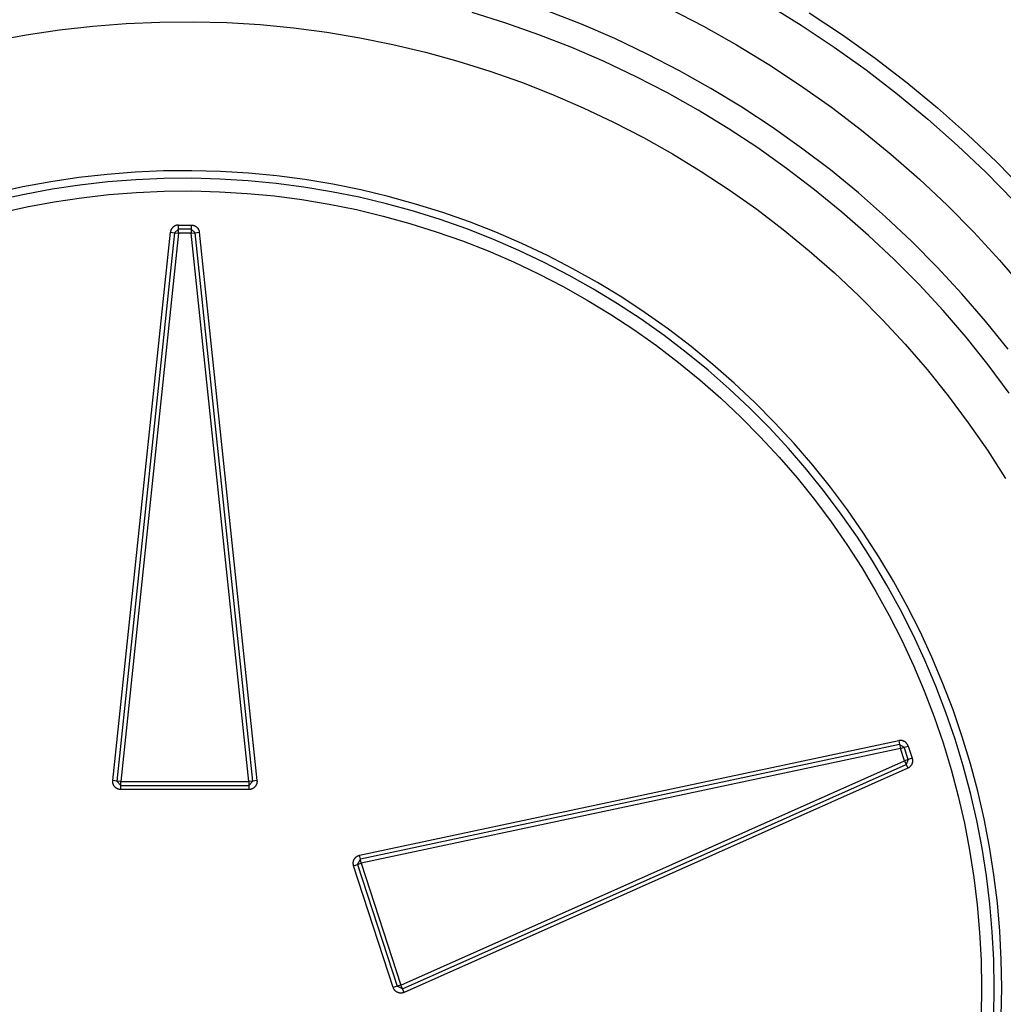
# Model space of a CAD drawing. Extents: x 1493 to 2026, y 480 to 1176.
# Drawn here: x 1877 to 1877, y 959 to 959 of the extents above; entities that cross this region are included whole.
import ezdxf

# ---------------------------------------------------------------- set-up
doc = ezdxf.new("R2010")
doc.units = 0
doc.header["$MEASUREMENT"] = 0
doc.layers.add('001', color=7, linetype='CONTINUOUS')

msp = doc.modelspace()

# ---------------------------------------------------------------- linework, layer by layer
at = {"layer": '001'}
for p, q in [((1876.655474, 959.36992), (1876.655968, 959.369615)), ((1876.65162, 959.369646), (1876.651125, 959.369801)), ((1876.652734, 959.369629), (1876.652239, 959.369822)), ((1876.654033, 959.369856), (1876.654529, 959.3696)), ((1876.656085, 959.369799), (1876.656575, 959.369473)), ((1876.645056, 959.369546), (1876.645546, 959.369601)), ((1876.645546, 959.369601), (1876.646037, 959.36964)), ((1876.646037, 959.36964), (1876.64653, 959.369661)), ((1876.64653, 959.369661), (1876.647023, 959.369666)), ((1876.647023, 959.369666), (1876.647516, 959.369653)), ((1876.647516, 959.369653), (1876.648009, 959.369623)), ((1876.648009, 959.369623), (1876.6485, 959.369576)), ((1876.652109, 959.369474), (1876.65162, 959.369646)), ((1876.653223, 959.369418), (1876.652734, 959.369629)), ((1876.654529, 959.3696), (1876.655015, 959.369327)), ((1876.655968, 959.369615), (1876.656451, 959.369294)), ((1876.644083, 959.369384), (1876.644568, 959.369473)), ((1876.644568, 959.369473), (1876.645056, 959.369546)), ((1876.6485, 959.369576), (1876.648989, 959.369512)), ((1876.648989, 959.369512), (1876.649475, 959.369431)), ((1876.652593, 959.369285), (1876.652109, 959.369474)), ((1876.656575, 959.369473), (1876.657053, 959.369131)), ((1876.649475, 959.369431), (1876.649959, 959.369333)), ((1876.649959, 959.369333), (1876.650439, 959.369219)), ((1876.653703, 959.36919), (1876.653223, 959.369418)), ((1876.655015, 959.369327), (1876.655491, 959.369037)), ((1876.650439, 959.369219), (1876.650914, 959.369087)), ((1876.653069, 959.369079), (1876.652593, 959.369285)), ((1876.654176, 959.368945), (1876.653703, 959.36919)), ((1876.656451, 959.369294), (1876.656923, 959.368956)), ((1876.650914, 959.369087), (1876.651385, 959.36894)), ((1876.653538, 959.368856), (1876.653069, 959.369079)), ((1876.655491, 959.369037), (1876.655957, 959.36873)), ((1876.657053, 959.369131), (1876.657519, 959.368772)), ((1876.651385, 959.36894), (1876.65185, 959.368776)), ((1876.65464, 959.368685), (1876.654176, 959.368945)), ((1876.656923, 959.368956), (1876.657383, 959.368602)), ((1876.65185, 959.368776), (1876.652309, 959.368596)), ((1876.653999, 959.368618), (1876.653538, 959.368856)), ((1876.655957, 959.36873), (1876.656413, 959.368408)), ((1876.657519, 959.368772), (1876.657972, 959.368398)), ((1876.652309, 959.368596), (1876.652762, 959.368401)), ((1876.654452, 959.368364), (1876.653999, 959.368618)), ((1876.655094, 959.368408), (1876.65464, 959.368685)), ((1876.657383, 959.368602), (1876.65783, 959.368232)), ((1876.652762, 959.368401), (1876.653208, 959.368189)), ((1876.654895, 959.368094), (1876.654452, 959.368364)), ((1876.655539, 959.368116), (1876.655094, 959.368408)), ((1876.656413, 959.368408), (1876.656856, 959.36807)), ((1876.657972, 959.368398), (1876.658412, 959.368008)), ((1876.653208, 959.368189), (1876.653646, 959.367963)), ((1876.65783, 959.368232), (1876.658265, 959.367848)), ((1876.655329, 959.367809), (1876.654895, 959.368094)), ((1876.655973, 959.367808), (1876.655539, 959.368116)), ((1876.656856, 959.36807), (1876.657288, 959.367717)), ((1876.658412, 959.368008), (1876.658839, 959.367603)), ((1876.653646, 959.367963), (1876.654076, 959.367721)), ((1876.654076, 959.367721), (1876.654497, 959.367465)), ((1876.655753, 959.367509), (1876.655329, 959.367809)), ((1876.656396, 959.367486), (1876.655973, 959.367808)), ((1876.657288, 959.367717), (1876.657707, 959.367349)), ((1876.658265, 959.367848), (1876.658686, 959.367448)), ((1876.658839, 959.367603), (1876.659251, 959.367184)), ((1876.646171, 959.367453), (1876.645755, 959.36742)), ((1876.646588, 959.367471), (1876.646171, 959.367453)), ((1876.647005, 959.367474), (1876.646588, 959.367471)), ((1876.647422, 959.367464), (1876.647005, 959.367474)), ((1876.647838, 959.367438), (1876.647422, 959.367464)), ((1876.648253, 959.367399), (1876.647838, 959.367438)), ((1876.654497, 959.367465), (1876.654909, 959.367194)), ((1876.656165, 959.367194), (1876.655753, 959.367509)), ((1876.656808, 959.367149), (1876.656396, 959.367486)), ((1876.658686, 959.367448), (1876.659093, 959.367034)), ((1876.644928, 959.367312), (1876.644518, 959.367236)), ((1876.645341, 959.367373), (1876.644928, 959.367312)), ((1876.645755, 959.36742), (1876.645341, 959.367373)), ((1876.645766, 959.367309), (1876.645355, 959.367263)), ((1876.646178, 959.367341), (1876.645766, 959.367309)), ((1876.646591, 959.367359), (1876.646178, 959.367341)), ((1876.647004, 959.367363), (1876.646591, 959.367359)), ((1876.647417, 959.367352), (1876.647004, 959.367363)), ((1876.64783, 959.367327), (1876.647417, 959.367352)), ((1876.648241, 959.367288), (1876.64783, 959.367327)), ((1876.648651, 959.367234), (1876.648241, 959.367288)), ((1876.648667, 959.367344), (1876.648253, 959.367399)), ((1876.649079, 959.367276), (1876.648667, 959.367344)), ((1876.657707, 959.367349), (1876.658114, 959.366967)), ((1876.644518, 959.367236), (1876.64411, 959.367147)), ((1876.644946, 959.367202), (1876.64454, 959.367127)), ((1876.645355, 959.367263), (1876.644946, 959.367202)), ((1876.645783, 959.367124), (1876.646189, 959.367155)), ((1876.646189, 959.367155), (1876.646595, 959.367173)), ((1876.646595, 959.367173), (1876.647002, 959.367177)), ((1876.647002, 959.367177), (1876.647409, 959.367166)), ((1876.647409, 959.367166), (1876.647815, 959.367141)), ((1876.647815, 959.367141), (1876.64822, 959.367103)), ((1876.649058, 959.367166), (1876.648651, 959.367234)), ((1876.649463, 959.367084), (1876.649058, 959.367166)), ((1876.649487, 959.367193), (1876.649079, 959.367276)), ((1876.649893, 959.367096), (1876.649487, 959.367193)), ((1876.654909, 959.367194), (1876.655312, 959.366909)), ((1876.656567, 959.366866), (1876.656165, 959.367194)), ((1876.657207, 959.366798), (1876.656808, 959.367149)), ((1876.64454, 959.367127), (1876.644136, 959.367038)), ((1876.644576, 959.366944), (1876.644976, 959.367018)), ((1876.644976, 959.367018), (1876.645379, 959.367078)), ((1876.645379, 959.367078), (1876.645783, 959.367124)), ((1876.64822, 959.367103), (1876.648623, 959.36705)), ((1876.648623, 959.36705), (1876.649024, 959.366983)), ((1876.649865, 959.366988), (1876.649463, 959.367084)), ((1876.650295, 959.366985), (1876.649893, 959.367096)), ((1876.644179, 959.366857), (1876.644576, 959.366944)), ((1876.649024, 959.366983), (1876.649423, 959.366902)), ((1876.649423, 959.366902), (1876.649819, 959.366808)), ((1876.650264, 959.366878), (1876.649865, 959.366988)), ((1876.650658, 959.366755), (1876.650264, 959.366878)), ((1876.650693, 959.366861), (1876.650295, 959.366985)), ((1876.651087, 959.366722), (1876.650693, 959.366861)), ((1876.655312, 959.366909), (1876.655704, 959.36661)), ((1876.656957, 959.366523), (1876.656567, 959.366866)), ((1876.658114, 959.366967), (1876.658506, 959.36657)), ((1876.649819, 959.366808), (1876.650211, 959.3667)), ((1876.651048, 959.366618), (1876.650658, 959.366755)), ((1876.651475, 959.36657), (1876.651087, 959.366722)), ((1876.657595, 959.366434), (1876.657207, 959.366798)), ((1876.645839, 959.358505), (1876.646687, 959.366569)), ((1876.646746, 959.366563), (1876.645899, 959.358499)), ((1876.646688, 959.366573), (1876.646687, 959.366569)), ((1876.646687, 959.366569), (1876.646746, 959.366563)), ((1876.646689, 959.366581), (1876.646688, 959.366577)), ((1876.646688, 959.366577), (1876.646688, 959.366573)), ((1876.64669, 959.366585), (1876.646689, 959.366581)), ((1876.646691, 959.366589), (1876.64669, 959.366585)), ((1876.646692, 959.366593), (1876.646691, 959.366589)), ((1876.646694, 959.366597), (1876.646692, 959.366593)), ((1876.646695, 959.366601), (1876.646694, 959.366597)), ((1876.646697, 959.366605), (1876.646695, 959.366601)), ((1876.646699, 959.366609), (1876.646697, 959.366605)), ((1876.6467, 959.366612), (1876.646699, 959.366609)), ((1876.646702, 959.366616), (1876.6467, 959.366612)), ((1876.646705, 959.366619), (1876.646702, 959.366616)), ((1876.646707, 959.366623), (1876.646705, 959.366619)), ((1876.646709, 959.366626), (1876.646707, 959.366623)), ((1876.646712, 959.36663), (1876.646709, 959.366626)), ((1876.646714, 959.366633), (1876.646712, 959.36663)), ((1876.646717, 959.366636), (1876.646714, 959.366633)), ((1876.64672, 959.366639), (1876.646717, 959.366636)), ((1876.646723, 959.366642), (1876.64672, 959.366639)), ((1876.646726, 959.366645), (1876.646723, 959.366642)), ((1876.646729, 959.366648), (1876.646726, 959.366645)), ((1876.646732, 959.36665), (1876.646729, 959.366648)), ((1876.646736, 959.366653), (1876.646732, 959.36665)), ((1876.646739, 959.366655), (1876.646736, 959.366653)), ((1876.646742, 959.366657), (1876.646739, 959.366655)), ((1876.646746, 959.366659), (1876.646742, 959.366657)), ((1876.64675, 959.366661), (1876.646746, 959.366659)), ((1876.646746, 959.366563), (1876.646805, 959.366616)), ((1876.646746, 959.366563), (1876.646805, 959.366556)), ((1876.646753, 959.366663), (1876.64675, 959.366661)), ((1876.646757, 959.366665), (1876.646753, 959.366663)), ((1876.646761, 959.366667), (1876.646757, 959.366665)), ((1876.646765, 959.366668), (1876.646761, 959.366667)), ((1876.646769, 959.36667), (1876.646765, 959.366668)), ((1876.646773, 959.366671), (1876.646769, 959.36667)), ((1876.646777, 959.366672), (1876.646773, 959.366671)), ((1876.646781, 959.366673), (1876.646777, 959.366672)), ((1876.646785, 959.366674), (1876.646781, 959.366673)), ((1876.646789, 959.366674), (1876.646785, 959.366674)), ((1876.646793, 959.366675), (1876.646789, 959.366674)), ((1876.646797, 959.366675), (1876.646793, 959.366675)), ((1876.646801, 959.366675), (1876.646797, 959.366675)), ((1876.646805, 959.366676), (1876.646801, 959.366675)), ((1876.646805, 959.366616), (1876.646805, 959.366676)), ((1876.646805, 959.366676), (1876.646995, 959.366676)), ((1876.646805, 959.366556), (1876.646805, 959.366616)), ((1876.646995, 959.366616), (1876.646805, 959.366616)), ((1876.646995, 959.366676), (1876.646995, 959.366616)), ((1876.646995, 959.366676), (1876.646999, 959.366675)), ((1876.646995, 959.366616), (1876.646995, 959.366556)), ((1876.646995, 959.366616), (1876.647054, 959.366563)), ((1876.646995, 959.366556), (1876.647054, 959.366563)), ((1876.646999, 959.366675), (1876.647003, 959.366675)), ((1876.647003, 959.366675), (1876.647008, 959.366675)), ((1876.647008, 959.366675), (1876.647012, 959.366674)), ((1876.647012, 959.366674), (1876.647016, 959.366674)), ((1876.647016, 959.366674), (1876.64702, 959.366673)), ((1876.64702, 959.366673), (1876.647024, 959.366672)), ((1876.647024, 959.366672), (1876.647028, 959.366671)), ((1876.647028, 959.366671), (1876.647032, 959.36667)), ((1876.647032, 959.36667), (1876.647036, 959.366668)), ((1876.647036, 959.366668), (1876.64704, 959.366667)), ((1876.64704, 959.366667), (1876.647043, 959.366665)), ((1876.647043, 959.366665), (1876.647047, 959.366663)), ((1876.647047, 959.366663), (1876.647051, 959.366661)), ((1876.647051, 959.366661), (1876.647055, 959.366659)), ((1876.647054, 959.366563), (1876.647113, 959.366569)), ((1876.647902, 959.358499), (1876.647054, 959.366563)), ((1876.647055, 959.366659), (1876.647058, 959.366657)), ((1876.647058, 959.366657), (1876.647062, 959.366655)), ((1876.647062, 959.366655), (1876.647065, 959.366653)), ((1876.647065, 959.366653), (1876.647068, 959.36665)), ((1876.647068, 959.36665), (1876.647071, 959.366648)), ((1876.647071, 959.366648), (1876.647075, 959.366645)), ((1876.647075, 959.366645), (1876.647078, 959.366642)), ((1876.647078, 959.366642), (1876.647081, 959.366639)), ((1876.647081, 959.366639), (1876.647083, 959.366636)), ((1876.647083, 959.366636), (1876.647086, 959.366633)), ((1876.647086, 959.366633), (1876.647089, 959.36663)), ((1876.647089, 959.36663), (1876.647091, 959.366626)), ((1876.647091, 959.366626), (1876.647094, 959.366623)), ((1876.647094, 959.366623), (1876.647096, 959.366619)), ((1876.647096, 959.366619), (1876.647098, 959.366616)), ((1876.647098, 959.366616), (1876.6471, 959.366612)), ((1876.6471, 959.366612), (1876.647102, 959.366609)), ((1876.647102, 959.366609), (1876.647104, 959.366605)), ((1876.647104, 959.366605), (1876.647105, 959.366601)), ((1876.647105, 959.366601), (1876.647107, 959.366597)), ((1876.647107, 959.366597), (1876.647108, 959.366593)), ((1876.647108, 959.366593), (1876.647109, 959.366589)), ((1876.647109, 959.366589), (1876.647111, 959.366585)), ((1876.647111, 959.366585), (1876.647111, 959.366581)), ((1876.647111, 959.366581), (1876.647112, 959.366577)), ((1876.647112, 959.366577), (1876.647113, 959.366573)), ((1876.647113, 959.366573), (1876.647113, 959.366569)), ((1876.647113, 959.366569), (1876.647961, 959.358505)), ((1876.650211, 959.3667), (1876.650599, 959.366578)), ((1876.650599, 959.366578), (1876.650983, 959.366443)), ((1876.651433, 959.366467), (1876.651048, 959.366618)), ((1876.651858, 959.366405), (1876.651475, 959.36657)), ((1876.655704, 959.36661), (1876.656086, 959.366298)), ((1876.658506, 959.36657), (1876.658885, 959.366161)), ((1876.646805, 959.366556), (1876.645958, 959.358492)), ((1876.646995, 959.366556), (1876.646805, 959.366556)), ((1876.647843, 959.358492), (1876.646995, 959.366556)), ((1876.650983, 959.366443), (1876.651362, 959.366295)), ((1876.651812, 959.366303), (1876.651433, 959.366467)), ((1876.657335, 959.366167), (1876.656957, 959.366523)), ((1876.657969, 959.366056), (1876.657595, 959.366434)), ((1876.651362, 959.366295), (1876.651735, 959.366133)), ((1876.652186, 959.366126), (1876.651812, 959.366303)), ((1876.652235, 959.366226), (1876.651858, 959.366405)), ((1876.656086, 959.366298), (1876.656457, 959.365972)), ((1876.651735, 959.366133), (1876.652103, 959.365959)), ((1876.652553, 959.365936), (1876.652186, 959.366126)), ((1876.652606, 959.366034), (1876.652235, 959.366226)), ((1876.657701, 959.365799), (1876.657335, 959.366167)), ((1876.658885, 959.366161), (1876.659249, 959.365739)), ((1876.652969, 959.36583), (1876.652606, 959.366034)), ((1876.658331, 959.365666), (1876.657969, 959.366056)), ((1876.652103, 959.365959), (1876.652464, 959.365772)), ((1876.652913, 959.365734), (1876.652553, 959.365936)), ((1876.656457, 959.365972), (1876.656816, 959.365634)), ((1876.652464, 959.365772), (1876.652819, 959.365573)), ((1876.653266, 959.365519), (1876.652913, 959.365734)), ((1876.653326, 959.365613), (1876.652969, 959.36583)), ((1876.658053, 959.365418), (1876.657701, 959.365799)), ((1876.652819, 959.365573), (1876.653166, 959.365361)), ((1876.653674, 959.365384), (1876.653326, 959.365613)), ((1876.656816, 959.365634), (1876.657163, 959.365284)), ((1876.658678, 959.365263), (1876.658331, 959.365666)), ((1876.653611, 959.365292), (1876.653266, 959.365519)), ((1876.658392, 959.365025), (1876.658053, 959.365418)), ((1876.653166, 959.365361), (1876.653506, 959.365138)), ((1876.653949, 959.365053), (1876.653611, 959.365292)), ((1876.654015, 959.365143), (1876.653674, 959.365384)), ((1876.657163, 959.365284), (1876.657498, 959.364922)), ((1876.659011, 959.364848), (1876.658678, 959.365263)), ((1876.653506, 959.365138), (1876.653838, 959.364903)), ((1876.654347, 959.36489), (1876.654015, 959.365143)), ((1876.654277, 959.364802), (1876.653949, 959.365053)), ((1876.658717, 959.36462), (1876.658392, 959.365025)), ((1876.653838, 959.364903), (1876.654162, 959.364656)), ((1876.654669, 959.364626), (1876.654347, 959.36489)), ((1876.657498, 959.364922), (1876.65782, 959.364549)), ((1876.654597, 959.364541), (1876.654277, 959.364802)), ((1876.654162, 959.364656), (1876.654477, 959.364399)), ((1876.654908, 959.364268), (1876.654597, 959.364541)), ((1876.654983, 959.364351), (1876.654669, 959.364626)), ((1876.65782, 959.364549), (1876.658129, 959.364164)), ((1876.659028, 959.364204), (1876.658717, 959.36462)), ((1876.654477, 959.364399), (1876.654783, 959.36413)), ((1876.655209, 959.363985), (1876.654908, 959.364268)), ((1876.655287, 959.364065), (1876.654983, 959.364351)), ((1876.654783, 959.36413), (1876.655079, 959.363852)), ((1876.658129, 959.364164), (1876.658424, 959.363769)), ((1876.6555, 959.363691), (1876.655209, 959.363985)), ((1876.65558, 959.363769), (1876.655287, 959.364065)), ((1876.655079, 959.363852), (1876.655365, 959.363563)), ((1876.65578, 959.363388), (1876.6555, 959.363691)), ((1876.655864, 959.363462), (1876.65558, 959.363769)), ((1876.658424, 959.363769), (1876.658706, 959.363364)), ((1876.655365, 959.363563), (1876.655642, 959.363264)), ((1876.65605, 959.363075), (1876.65578, 959.363388)), ((1876.656136, 959.363146), (1876.655864, 959.363462)), ((1876.655642, 959.363264), (1876.655907, 959.362956)), ((1876.658706, 959.363364), (1876.658973, 959.36295)), ((1876.656397, 959.362821), (1876.656136, 959.363146)), ((1876.655907, 959.362956), (1876.656162, 959.362639)), ((1876.656309, 959.362753), (1876.65605, 959.363075)), ((1876.656647, 959.362487), (1876.656397, 959.362821)), ((1876.656557, 959.362422), (1876.656309, 959.362753)), ((1876.656162, 959.362639), (1876.656406, 959.362313)), ((1876.656793, 959.362083), (1876.656557, 959.362422)), ((1876.656885, 959.362145), (1876.656647, 959.362487)), ((1876.656406, 959.362313), (1876.656638, 959.361979)), ((1876.657017, 959.361735), (1876.656793, 959.362083)), ((1876.657111, 959.361794), (1876.656885, 959.362145)), ((1876.656638, 959.361979), (1876.656858, 959.361637)), ((1876.657325, 959.361436), (1876.657111, 959.361794)), ((1876.656858, 959.361637), (1876.657067, 959.361288)), ((1876.657228, 959.36138), (1876.657017, 959.361735)), ((1876.657428, 959.361018), (1876.657228, 959.36138)), ((1876.657526, 959.361071), (1876.657325, 959.361436)), ((1876.657067, 959.361288), (1876.657263, 959.360931)), ((1876.657715, 959.360698), (1876.657526, 959.361071)), ((1876.657263, 959.360931), (1876.657447, 959.360569)), ((1876.657614, 959.36065), (1876.657428, 959.361018)), ((1876.657788, 959.360275), (1876.657614, 959.36065)), ((1876.65789, 959.36032), (1876.657715, 959.360698)), ((1876.657447, 959.360569), (1876.657618, 959.360199)), ((1876.657618, 959.360199), (1876.657776, 959.359825)), ((1876.657949, 959.359894), (1876.657788, 959.360275)), ((1876.658052, 959.359935), (1876.65789, 959.36032)), ((1876.658201, 959.359546), (1876.658052, 959.359935)), ((1876.657776, 959.359825), (1876.657921, 959.359444)), ((1876.658096, 959.359508), (1876.657949, 959.359894)), ((1876.65823, 959.359117), (1876.658096, 959.359508)), ((1876.658336, 959.359151), (1876.658201, 959.359546)), ((1876.657921, 959.359444), (1876.658053, 959.35906)), ((1876.649471, 959.357408), (1876.657402, 959.359093)), ((1876.657415, 959.359035), (1876.649484, 959.357349)), ((1876.657407, 959.359094), (1876.657402, 959.359093)), ((1876.657402, 959.359093), (1876.657415, 959.359035)), ((1876.657411, 959.359095), (1876.657407, 959.359094)), ((1876.657415, 959.359095), (1876.657411, 959.359095)), ((1876.657419, 959.359096), (1876.657415, 959.359095)), ((1876.657415, 959.359035), (1876.657484, 959.358995)), ((1876.657415, 959.359035), (1876.657427, 959.358977)), ((1876.657423, 959.359096), (1876.657419, 959.359096)), ((1876.657427, 959.359096), (1876.657423, 959.359096)), ((1876.657431, 959.359096), (1876.657427, 959.359096)), ((1876.657435, 959.359096), (1876.657431, 959.359096)), ((1876.65744, 959.359095), (1876.657435, 959.359096)), ((1876.657444, 959.359095), (1876.65744, 959.359095)), ((1876.657448, 959.359094), (1876.657444, 959.359095)), ((1876.657452, 959.359093), (1876.657448, 959.359094)), ((1876.657456, 959.359092), (1876.657452, 959.359093)), ((1876.65746, 959.359091), (1876.657456, 959.359092)), ((1876.657464, 959.35909), (1876.65746, 959.359091)), ((1876.657468, 959.359089), (1876.657464, 959.35909)), ((1876.657472, 959.359087), (1876.657468, 959.359089)), ((1876.657476, 959.359086), (1876.657472, 959.359087)), ((1876.657479, 959.359084), (1876.657476, 959.359086)), ((1876.657483, 959.359082), (1876.657479, 959.359084)), ((1876.657487, 959.35908), (1876.657483, 959.359082)), ((1876.65749, 959.359078), (1876.657487, 959.35908)), ((1876.657494, 959.359075), (1876.65749, 959.359078)), ((1876.657497, 959.359073), (1876.657494, 959.359075)), ((1876.6575, 959.359071), (1876.657497, 959.359073)), ((1876.657504, 959.359068), (1876.6575, 959.359071)), ((1876.657507, 959.359065), (1876.657504, 959.359068)), ((1876.65751, 959.359062), (1876.657507, 959.359065)), ((1876.657513, 959.35906), (1876.65751, 959.359062)), ((1876.657516, 959.359056), (1876.657513, 959.35906)), ((1876.657518, 959.359053), (1876.657516, 959.359056)), ((1876.657521, 959.35905), (1876.657518, 959.359053)), ((1876.657523, 959.359047), (1876.657521, 959.35905)), ((1876.657526, 959.359043), (1876.657523, 959.359047)), ((1876.657528, 959.35904), (1876.657526, 959.359043)), ((1876.65753, 959.359036), (1876.657528, 959.35904)), ((1876.657532, 959.359033), (1876.65753, 959.359036)), ((1876.657534, 959.359029), (1876.657532, 959.359033)), ((1876.657536, 959.359025), (1876.657534, 959.359029)), ((1876.658053, 959.35906), (1876.658171, 959.35867)), ((1876.65835, 959.358721), (1876.65823, 959.359117)), ((1876.658457, 959.358752), (1876.658336, 959.359151)), ((1876.657427, 959.358977), (1876.649496, 959.357291)), ((1876.657427, 959.358977), (1876.657484, 959.358995)), ((1876.657486, 959.358797), (1876.657427, 959.358977)), ((1876.657484, 959.358995), (1876.65754, 959.359014)), ((1876.657542, 959.358815), (1876.657484, 959.358995)), ((1876.657538, 959.359022), (1876.657536, 959.359025)), ((1876.657539, 959.359018), (1876.657538, 959.359022)), ((1876.65754, 959.359014), (1876.657539, 959.359018)), ((1876.65754, 959.359014), (1876.657599, 959.358833)), ((1876.650078, 959.355499), (1876.657486, 959.358797)), ((1876.650103, 959.355444), (1876.65751, 959.358742)), ((1876.657542, 959.358815), (1876.657486, 959.358797)), ((1876.657486, 959.358797), (1876.65751, 959.358742)), ((1876.657542, 959.358815), (1876.65751, 959.358742)), ((1876.65751, 959.358742), (1876.657534, 959.358688)), ((1876.657599, 959.358833), (1876.657542, 959.358815)), ((1876.657591, 959.358741), (1876.657589, 959.358737)), ((1876.657593, 959.358744), (1876.657591, 959.358741)), ((1876.657594, 959.358748), (1876.657593, 959.358744)), ((1876.657596, 959.358752), (1876.657594, 959.358748)), ((1876.657597, 959.358756), (1876.657596, 959.358752)), ((1876.657599, 959.35876), (1876.657597, 959.358756)), ((1876.657599, 959.358833), (1876.6576, 959.358829)), ((1876.6576, 959.358764), (1876.657599, 959.35876)), ((1876.6576, 959.358829), (1876.657601, 959.358825)), ((1876.657601, 959.358768), (1876.6576, 959.358764)), ((1876.657601, 959.358825), (1876.657602, 959.358821)), ((1876.657602, 959.358772), (1876.657601, 959.358768)), ((1876.657602, 959.358821), (1876.657603, 959.358817)), ((1876.657603, 959.358776), (1876.657602, 959.358772)), ((1876.657603, 959.358817), (1876.657604, 959.358813)), ((1876.657604, 959.358784), (1876.657603, 959.35878)), ((1876.657603, 959.35878), (1876.657603, 959.358776)), ((1876.657604, 959.358813), (1876.657604, 959.358809)), ((1876.657604, 959.358809), (1876.657604, 959.358805)), ((1876.657604, 959.358805), (1876.657605, 959.358801)), ((1876.657605, 959.358792), (1876.657604, 959.358788)), ((1876.657604, 959.358788), (1876.657604, 959.358784)), ((1876.657605, 959.358801), (1876.657605, 959.358797)), ((1876.657605, 959.358797), (1876.657605, 959.358792)), ((1876.658565, 959.358349), (1876.658457, 959.358752)), ((1876.657534, 959.358688), (1876.650127, 959.35539)), ((1876.657538, 959.35869), (1876.657534, 959.358688)), ((1876.657542, 959.358691), (1876.657538, 959.35869)), ((1876.657545, 959.358694), (1876.657542, 959.358691)), ((1876.657549, 959.358696), (1876.657545, 959.358694)), ((1876.657552, 959.358698), (1876.657549, 959.358696)), ((1876.657556, 959.3587), (1876.657552, 959.358698)), ((1876.657559, 959.358703), (1876.657556, 959.3587)), ((1876.657562, 959.358705), (1876.657559, 959.358703)), ((1876.657565, 959.358708), (1876.657562, 959.358705)), ((1876.657568, 959.358711), (1876.657565, 959.358708)), ((1876.657571, 959.358714), (1876.657568, 959.358711)), ((1876.657574, 959.358717), (1876.657571, 959.358714)), ((1876.657577, 959.35872), (1876.657574, 959.358717)), ((1876.657579, 959.358723), (1876.657577, 959.35872)), ((1876.657582, 959.358727), (1876.657579, 959.358723)), ((1876.657584, 959.35873), (1876.657582, 959.358727)), ((1876.657587, 959.358734), (1876.657584, 959.35873)), ((1876.657589, 959.358737), (1876.657587, 959.358734)), ((1876.658171, 959.35867), (1876.658276, 959.358277)), ((1876.658457, 959.358322), (1876.65835, 959.358721)), ((1876.645899, 959.358499), (1876.645839, 959.358505)), ((1876.645839, 959.358501), (1876.645839, 959.358505)), ((1876.645839, 959.358497), (1876.645839, 959.358501)), ((1876.645839, 959.358492), (1876.645839, 959.358497)), ((1876.645839, 959.358488), (1876.645839, 959.358492)), ((1876.645839, 959.358484), (1876.645839, 959.358488)), ((1876.64584, 959.35848), (1876.645839, 959.358484)), ((1876.64584, 959.358476), (1876.64584, 959.35848)), ((1876.645841, 959.358472), (1876.64584, 959.358476)), ((1876.645842, 959.358468), (1876.645841, 959.358472)), ((1876.645843, 959.358464), (1876.645842, 959.358468)), ((1876.645844, 959.35846), (1876.645843, 959.358464)), ((1876.645845, 959.358456), (1876.645844, 959.35846)), ((1876.645846, 959.358452), (1876.645845, 959.358456)), ((1876.645848, 959.358448), (1876.645846, 959.358452)), ((1876.645849, 959.358444), (1876.645848, 959.358448)), ((1876.645958, 959.358492), (1876.645899, 959.358499)), ((1876.645958, 959.358433), (1876.645899, 959.358499)), ((1876.645958, 959.358492), (1876.647843, 959.358492)), ((1876.645958, 959.358433), (1876.645958, 959.358492)), ((1876.647902, 959.358499), (1876.647843, 959.358433)), ((1876.647902, 959.358499), (1876.647843, 959.358492)), ((1876.647843, 959.358492), (1876.647843, 959.358433)), ((1876.647961, 959.358505), (1876.647902, 959.358499)), ((1876.647953, 959.358448), (1876.647951, 959.358444)), ((1876.647954, 959.358452), (1876.647953, 959.358448)), ((1876.647956, 959.358456), (1876.647954, 959.358452)), ((1876.647957, 959.35846), (1876.647956, 959.358456)), ((1876.647958, 959.358464), (1876.647957, 959.35846)), ((1876.647959, 959.358468), (1876.647958, 959.358464)), ((1876.64796, 959.358472), (1876.647959, 959.358468)), ((1876.647961, 959.35848), (1876.64796, 959.358476)), ((1876.64796, 959.358476), (1876.64796, 959.358472)), ((1876.647961, 959.358505), (1876.647961, 959.358501)), ((1876.647961, 959.358501), (1876.647962, 959.358497)), ((1876.647962, 959.358488), (1876.647961, 959.358484)), ((1876.647961, 959.358484), (1876.647961, 959.35848)), ((1876.647962, 959.358497), (1876.647962, 959.358492)), ((1876.647962, 959.358492), (1876.647962, 959.358488)), ((1876.645851, 959.35844), (1876.645849, 959.358444)), ((1876.645853, 959.358437), (1876.645851, 959.35844)), ((1876.645855, 959.358433), (1876.645853, 959.358437)), ((1876.645857, 959.35843), (1876.645855, 959.358433)), ((1876.645859, 959.358426), (1876.645857, 959.35843)), ((1876.645862, 959.358423), (1876.645859, 959.358426)), ((1876.645864, 959.358419), (1876.645862, 959.358423)), ((1876.645867, 959.358416), (1876.645864, 959.358419)), ((1876.64587, 959.358413), (1876.645867, 959.358416)), ((1876.645872, 959.35841), (1876.64587, 959.358413)), ((1876.645875, 959.358407), (1876.645872, 959.35841)), ((1876.645878, 959.358404), (1876.645875, 959.358407)), ((1876.645882, 959.358402), (1876.645878, 959.358404)), ((1876.645885, 959.358399), (1876.645882, 959.358402)), ((1876.645888, 959.358396), (1876.645885, 959.358399)), ((1876.645892, 959.358394), (1876.645888, 959.358396)), ((1876.645895, 959.358392), (1876.645892, 959.358394)), ((1876.645899, 959.35839), (1876.645895, 959.358392)), ((1876.645902, 959.358388), (1876.645899, 959.35839)), ((1876.645906, 959.358386), (1876.645902, 959.358388)), ((1876.64591, 959.358384), (1876.645906, 959.358386)), ((1876.645913, 959.358382), (1876.64591, 959.358384)), ((1876.645917, 959.358381), (1876.645913, 959.358382)), ((1876.645921, 959.358379), (1876.645917, 959.358381)), ((1876.645925, 959.358378), (1876.645921, 959.358379)), ((1876.645929, 959.358377), (1876.645925, 959.358378)), ((1876.645933, 959.358376), (1876.645929, 959.358377)), ((1876.645937, 959.358375), (1876.645933, 959.358376)), ((1876.645941, 959.358375), (1876.645937, 959.358375)), ((1876.645945, 959.358374), (1876.645941, 959.358375)), ((1876.64595, 959.358374), (1876.645945, 959.358374)), ((1876.645954, 959.358374), (1876.64595, 959.358374)), ((1876.645958, 959.358373), (1876.645954, 959.358374)), ((1876.645958, 959.358373), (1876.645958, 959.358433)), ((1876.645958, 959.358433), (1876.647843, 959.358433)), ((1876.647843, 959.358373), (1876.645958, 959.358373)), ((1876.647843, 959.358433), (1876.647843, 959.358373)), ((1876.647847, 959.358374), (1876.647843, 959.358373)), ((1876.647851, 959.358374), (1876.647847, 959.358374)), ((1876.647855, 959.358374), (1876.647851, 959.358374)), ((1876.647859, 959.358375), (1876.647855, 959.358374)), ((1876.647863, 959.358375), (1876.647859, 959.358375)), ((1876.647867, 959.358376), (1876.647863, 959.358375)), ((1876.647871, 959.358377), (1876.647867, 959.358376)), ((1876.647875, 959.358378), (1876.647871, 959.358377)), ((1876.647879, 959.358379), (1876.647875, 959.358378)), ((1876.647883, 959.358381), (1876.647879, 959.358379)), ((1876.647887, 959.358382), (1876.647883, 959.358381)), ((1876.647891, 959.358384), (1876.647887, 959.358382)), ((1876.647895, 959.358386), (1876.647891, 959.358384)), ((1876.647898, 959.358388), (1876.647895, 959.358386)), ((1876.647902, 959.35839), (1876.647898, 959.358388)), ((1876.647906, 959.358392), (1876.647902, 959.35839)), ((1876.647909, 959.358394), (1876.647906, 959.358392)), ((1876.647912, 959.358396), (1876.647909, 959.358394)), ((1876.647916, 959.358399), (1876.647912, 959.358396)), ((1876.647919, 959.358402), (1876.647916, 959.358399)), ((1876.647922, 959.358404), (1876.647919, 959.358402)), ((1876.647925, 959.358407), (1876.647922, 959.358404)), ((1876.647928, 959.35841), (1876.647925, 959.358407)), ((1876.647931, 959.358413), (1876.647928, 959.35841)), ((1876.647934, 959.358416), (1876.647931, 959.358413)), ((1876.647936, 959.358419), (1876.647934, 959.358416)), ((1876.647939, 959.358423), (1876.647936, 959.358419)), ((1876.647941, 959.358426), (1876.647939, 959.358423)), ((1876.647943, 959.35843), (1876.647941, 959.358426)), ((1876.647945, 959.358433), (1876.647943, 959.35843)), ((1876.647947, 959.358437), (1876.647945, 959.358433)), ((1876.647949, 959.35844), (1876.647947, 959.358437)), ((1876.647951, 959.358444), (1876.647949, 959.35844)), ((1876.658549, 959.357919), (1876.658457, 959.358322)), ((1876.658658, 959.357942), (1876.658565, 959.358349)), ((1876.658276, 959.358277), (1876.658367, 959.357881)), ((1876.658367, 959.357881), (1876.658444, 959.357481)), ((1876.658627, 959.357513), (1876.658549, 959.357919)), ((1876.658737, 959.357533), (1876.658658, 959.357942)), ((1876.658444, 959.357481), (1876.658507, 959.357079)), ((1876.658692, 959.357105), (1876.658627, 959.357513)), ((1876.658802, 959.357121), (1876.658737, 959.357533)), ((1876.649377, 959.357299), (1876.649378, 959.357303)), ((1876.649377, 959.357295), (1876.649377, 959.357299)), ((1876.649377, 959.357291), (1876.649377, 959.357295)), ((1876.649377, 959.357287), (1876.649377, 959.357291)), ((1876.649378, 959.357308), (1876.649379, 959.357312)), ((1876.649378, 959.357303), (1876.649378, 959.357308)), ((1876.649379, 959.357312), (1876.64938, 959.357316)), ((1876.64938, 959.357316), (1876.649381, 959.35732)), ((1876.649381, 959.35732), (1876.649382, 959.357324)), ((1876.649382, 959.357324), (1876.649383, 959.357328)), ((1876.649383, 959.357328), (1876.649384, 959.357332)), ((1876.649384, 959.357332), (1876.649386, 959.357336)), ((1876.649386, 959.357336), (1876.649387, 959.357339)), ((1876.649387, 959.357339), (1876.649389, 959.357343)), ((1876.649389, 959.357343), (1876.649391, 959.357347)), ((1876.649391, 959.357347), (1876.649393, 959.35735)), ((1876.649393, 959.35735), (1876.649395, 959.357354)), ((1876.649395, 959.357354), (1876.649398, 959.357357)), ((1876.649398, 959.357357), (1876.6494, 959.357361)), ((1876.6494, 959.357361), (1876.649402, 959.357364)), ((1876.649402, 959.357364), (1876.649405, 959.357367)), ((1876.649405, 959.357367), (1876.649408, 959.357371)), ((1876.649408, 959.357371), (1876.649411, 959.357374)), ((1876.649411, 959.357374), (1876.649413, 959.357377)), ((1876.649413, 959.357377), (1876.649417, 959.357379)), ((1876.649417, 959.357379), (1876.64942, 959.357382)), ((1876.64942, 959.357382), (1876.649423, 959.357385)), ((1876.649423, 959.357385), (1876.649426, 959.357387)), ((1876.649426, 959.357387), (1876.64943, 959.35739)), ((1876.64943, 959.35739), (1876.649433, 959.357392)), ((1876.649433, 959.357392), (1876.649437, 959.357394)), ((1876.649437, 959.357394), (1876.64944, 959.357396)), ((1876.649439, 959.357273), (1876.649484, 959.357349)), ((1876.649439, 959.357273), (1876.649496, 959.357291)), ((1876.64944, 959.357396), (1876.649444, 959.357398)), ((1876.649444, 959.357398), (1876.649448, 959.3574)), ((1876.649448, 959.3574), (1876.649451, 959.357401)), ((1876.649451, 959.357401), (1876.649455, 959.357403)), ((1876.649455, 959.357403), (1876.649459, 959.357404)), ((1876.649459, 959.357404), (1876.649463, 959.357405)), ((1876.649463, 959.357405), (1876.649467, 959.357407)), ((1876.649467, 959.357407), (1876.649471, 959.357408)), ((1876.649484, 959.357349), (1876.649471, 959.357408)), ((1876.649496, 959.357291), (1876.649484, 959.357349)), ((1876.649496, 959.357291), (1876.650078, 959.355499)), ((1876.649377, 959.357283), (1876.649377, 959.357287)), ((1876.649378, 959.357279), (1876.649377, 959.357283)), ((1876.649378, 959.357275), (1876.649378, 959.357279)), ((1876.649379, 959.35727), (1876.649378, 959.357275)), ((1876.64938, 959.357266), (1876.649379, 959.35727)), ((1876.64938, 959.357262), (1876.64938, 959.357266)), ((1876.649382, 959.357258), (1876.64938, 959.357262)), ((1876.649383, 959.357254), (1876.649382, 959.357258)), ((1876.649383, 959.357254), (1876.649439, 959.357273)), ((1876.649965, 959.355462), (1876.649383, 959.357254)), ((1876.649439, 959.357273), (1876.650022, 959.35548)), ((1876.658507, 959.357079), (1876.658557, 959.356676)), ((1876.658742, 959.356695), (1876.658692, 959.357105)), ((1876.658853, 959.356707), (1876.658802, 959.357121)), ((1876.658557, 959.356676), (1876.658592, 959.35627)), ((1876.658778, 959.356283), (1876.658742, 959.356695)), ((1876.658889, 959.356291), (1876.658853, 959.356707)), ((1876.658799, 959.355871), (1876.658778, 959.356283)), ((1876.658911, 959.355874), (1876.658889, 959.356291)), ((1876.658592, 959.35627), (1876.658613, 959.355864)), ((1876.658613, 959.355864), (1876.65862, 959.355457)), ((1876.658806, 959.355457), (1876.658799, 959.355871)), ((1876.658918, 959.355457), (1876.658911, 959.355874)), ((1876.650022, 959.35548), (1876.649965, 959.355462)), ((1876.649967, 959.355458), (1876.649965, 959.355462)), ((1876.649968, 959.355454), (1876.649967, 959.355458)), ((1876.64997, 959.35545), (1876.649968, 959.355454)), ((1876.649971, 959.355446), (1876.64997, 959.35545)), ((1876.649973, 959.355443), (1876.649971, 959.355446)), ((1876.649975, 959.355439), (1876.649973, 959.355443)), ((1876.649978, 959.355436), (1876.649975, 959.355439)), ((1876.64998, 959.355432), (1876.649978, 959.355436)), ((1876.649982, 959.355429), (1876.64998, 959.355432)), ((1876.649985, 959.355425), (1876.649982, 959.355429)), ((1876.649987, 959.355422), (1876.649985, 959.355425)), ((1876.64999, 959.355419), (1876.649987, 959.355422)), ((1876.649993, 959.355416), (1876.64999, 959.355419)), ((1876.649996, 959.355413), (1876.649993, 959.355416)), ((1876.649999, 959.35541), (1876.649996, 959.355413)), ((1876.650002, 959.355408), (1876.649999, 959.35541)), ((1876.650005, 959.355405), (1876.650002, 959.355408)), ((1876.650078, 959.355499), (1876.650022, 959.35548)), ((1876.650103, 959.355444), (1876.650022, 959.35548)), ((1876.650103, 959.355444), (1876.650078, 959.355499)), ((1876.650127, 959.35539), (1876.650103, 959.355444)), ((1876.65862, 959.355457), (1876.658613, 959.355051)), ((1876.658799, 959.355044), (1876.658806, 959.355457)), ((1876.658911, 959.35504), (1876.658918, 959.355457)), ((1876.650009, 959.355403), (1876.650005, 959.355405)), ((1876.650012, 959.3554), (1876.650009, 959.355403)), ((1876.650015, 959.355398), (1876.650012, 959.3554)), ((1876.650019, 959.355396), (1876.650015, 959.355398)), ((1876.650023, 959.355394), (1876.650019, 959.355396)), ((1876.650026, 959.355392), (1876.650023, 959.355394)), ((1876.65003, 959.35539), (1876.650026, 959.355392)), ((1876.650034, 959.355389), (1876.65003, 959.35539)), ((1876.650038, 959.355387), (1876.650034, 959.355389)), ((1876.650042, 959.355386), (1876.650038, 959.355387)), ((1876.650046, 959.355384), (1876.650042, 959.355386)), ((1876.65005, 959.355383), (1876.650046, 959.355384)), ((1876.650054, 959.355382), (1876.65005, 959.355383)), ((1876.650058, 959.355382), (1876.650054, 959.355382)), ((1876.650062, 959.355381), (1876.650058, 959.355382)), ((1876.650066, 959.35538), (1876.650062, 959.355381)), ((1876.65007, 959.35538), (1876.650066, 959.35538)), ((1876.650074, 959.35538), (1876.65007, 959.35538)), ((1876.650078, 959.35538), (1876.650074, 959.35538)), ((1876.650083, 959.35538), (1876.650078, 959.35538)), ((1876.650087, 959.35538), (1876.650083, 959.35538)), ((1876.650091, 959.35538), (1876.650087, 959.35538)), ((1876.650095, 959.355381), (1876.650091, 959.35538)), ((1876.650099, 959.355382), (1876.650095, 959.355381)), ((1876.650103, 959.355382), (1876.650099, 959.355382)), ((1876.650107, 959.355383), (1876.650103, 959.355382)), ((1876.650111, 959.355384), (1876.650107, 959.355383)), ((1876.650115, 959.355385), (1876.650111, 959.355384)), ((1876.650119, 959.355387), (1876.650115, 959.355385)), ((1876.650123, 959.355388), (1876.650119, 959.355387)), ((1876.650127, 959.35539), (1876.650123, 959.355388))]:
    msp.add_line(p, q, dxfattribs=at)
msp.add_circle((1876.6469, 959.355456), 0.023803, dxfattribs=at)

doc.saveas('drawing.dxf')
